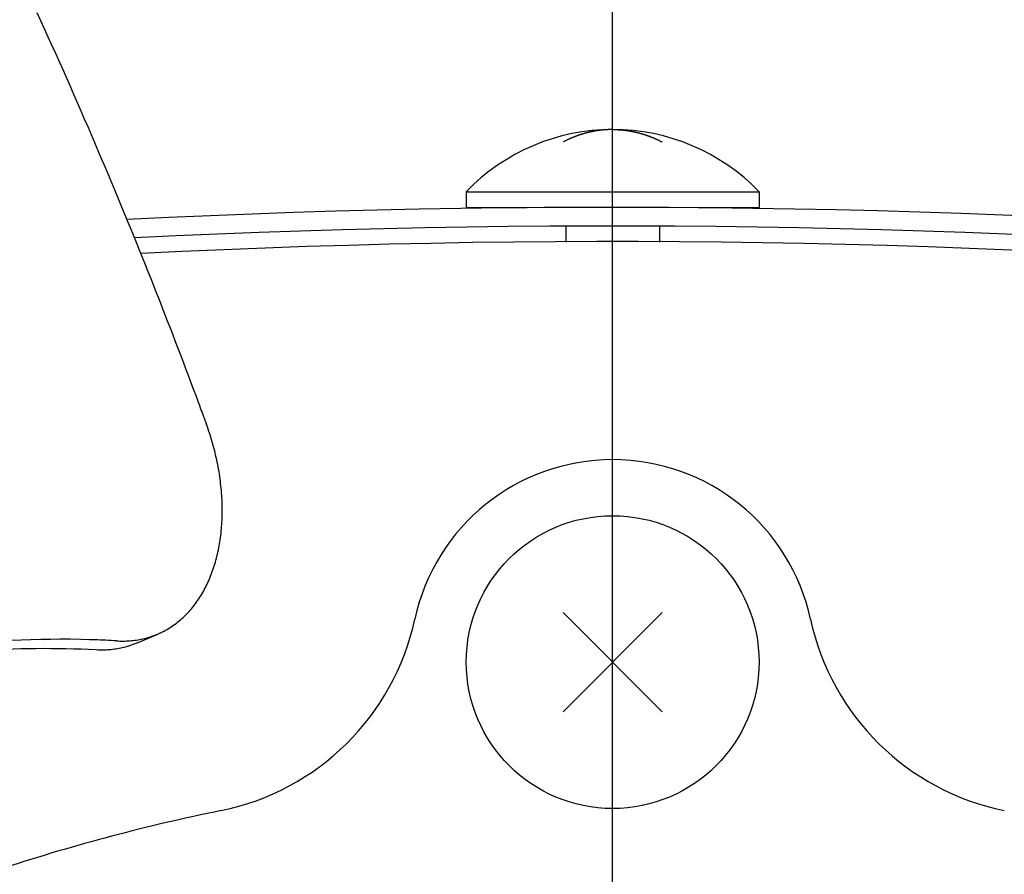
# Model space of a CAD drawing. Extents: x -592 to 1052, y -351 to 690.
# Drawn here: x -19 to 13, y 60 to 87 of the extents above; entities that cross this region are included whole.
import ezdxf

# ---------------------------------------------------------------- set-up
doc = ezdxf.new("R2010")
doc.units = 0
doc.header["$LTSCALE"] = 20
doc.linetypes.add('DASHDOT', pattern=[5.5, 4, -0.6, 0.3, -0.6])
doc.layers.add('BASIS', color=6, linetype='DASHDOT')
doc.layers.add('DETAIL', color=5, linetype='CONTINUOUS')

msp = doc.modelspace()

# ---------------------------------------------------------------- linework, layer by layer
at = {"layer": 'BASIS', "color": 6, "linetype": 'DASHDOT'}
msp.add_line((0, -297.195), (0, 284.183), dxfattribs=at)
at = {"layer": 'DETAIL', "color": 5, "linetype": 'CONTINUOUS'}
for p, q in [((-18.522, 87.519), (-18.404, 87.263)), ((-18.404, 87.263), (-18.286, 87.005)), ((-18.286, 87.005), (-18.286, 87.005)), ((-18.286, 87.005), (-18.166, 86.742)), ((-18.166, 86.742), (-18.046, 86.478)), ((-18.046, 86.478), (-18.046, 86.478)), ((-18.046, 86.478), (-17.927, 86.214)), ((-17.927, 86.214), (-17.809, 85.95)), ((-17.809, 85.95), (-17.809, 85.95)), ((-17.809, 85.95), (-17.691, 85.686)), ((-17.691, 85.686), (-17.573, 85.422)), ((-17.573, 85.422), (-17.573, 85.422)), ((-17.573, 85.422), (-17.456, 85.157)), ((-17.456, 85.157), (-17.339, 84.892)), ((-17.339, 84.892), (-17.339, 84.892)), ((-17.339, 84.892), (-17.222, 84.626)), ((-17.222, 84.626), (-17.107, 84.362)), ((-17.107, 84.362), (-17.107, 84.362)), ((-17.107, 84.362), (-16.996, 84.105)), ((-16.996, 84.105), (-16.886, 83.852)), ((-16.886, 83.852), (-16.886, 83.852)), ((-16.886, 83.852), (-16.777, 83.597)), ((-0.953, 83.617), (-0.964, 83.615)), ((-0.943, 83.62), (-0.953, 83.617)), ((-0.933, 83.623), (-0.943, 83.62)), ((-0.943, 83.62), (-0.943, 83.62)), ((-0.923, 83.626), (-0.933, 83.623)), ((-0.913, 83.629), (-0.923, 83.626)), ((-0.923, 83.626), (-0.923, 83.626)), ((-0.903, 83.632), (-0.913, 83.629)), ((-0.893, 83.635), (-0.903, 83.632)), ((-0.903, 83.632), (-0.903, 83.632)), ((-0.883, 83.638), (-0.893, 83.635)), ((-0.873, 83.642), (-0.883, 83.638)), ((-0.883, 83.638), (-0.883, 83.638)), ((-0.863, 83.645), (-0.873, 83.642)), ((-0.853, 83.648), (-0.863, 83.645)), ((-0.863, 83.645), (-0.863, 83.645)), ((-0.843, 83.651), (-0.853, 83.648)), ((-0.833, 83.654), (-0.843, 83.651)), ((-0.843, 83.651), (-0.843, 83.651)), ((-0.823, 83.656), (-0.833, 83.654)), ((-0.813, 83.659), (-0.823, 83.656)), ((-0.823, 83.656), (-0.823, 83.656)), ((-0.802, 83.662), (-0.813, 83.659)), ((-0.792, 83.664), (-0.802, 83.662)), ((-0.802, 83.662), (-0.802, 83.662)), ((-0.782, 83.667), (-0.792, 83.664)), ((-0.772, 83.669), (-0.782, 83.667)), ((-0.782, 83.667), (-0.782, 83.667)), ((-0.762, 83.671), (-0.772, 83.669)), ((-0.752, 83.673), (-0.762, 83.671)), ((-0.762, 83.671), (-0.762, 83.671)), ((-0.741, 83.675), (-0.752, 83.673)), ((-0.731, 83.677), (-0.741, 83.675)), ((-0.741, 83.675), (-0.741, 83.675)), ((-0.721, 83.679), (-0.731, 83.677)), ((-0.711, 83.681), (-0.721, 83.679)), ((-0.721, 83.679), (-0.721, 83.679)), ((-0.701, 83.683), (-0.711, 83.681)), ((-0.691, 83.685), (-0.701, 83.683)), ((-0.701, 83.683), (-0.701, 83.683)), ((-0.68, 83.687), (-0.691, 83.685)), ((-0.67, 83.689), (-0.68, 83.687)), ((-0.68, 83.687), (-0.68, 83.687)), ((-0.66, 83.691), (-0.67, 83.689)), ((-0.65, 83.693), (-0.66, 83.691)), ((-0.66, 83.691), (-0.66, 83.691)), ((-0.64, 83.695), (-0.65, 83.693)), ((-0.629, 83.697), (-0.64, 83.695)), ((-0.64, 83.695), (-0.64, 83.695)), ((-0.619, 83.7), (-0.629, 83.697)), ((-0.609, 83.702), (-0.619, 83.7)), ((-0.619, 83.7), (-0.619, 83.7)), ((-0.599, 83.704), (-0.609, 83.702)), ((-0.589, 83.706), (-0.599, 83.704)), ((-0.599, 83.704), (-0.599, 83.704)), ((-0.579, 83.708), (-0.589, 83.706)), ((-0.568, 83.71), (-0.579, 83.708)), ((-0.579, 83.708), (-0.579, 83.708)), ((-0.558, 83.712), (-0.568, 83.71)), ((-0.548, 83.714), (-0.558, 83.712)), ((-0.558, 83.712), (-0.558, 83.712)), ((-0.538, 83.715), (-0.548, 83.714)), ((-0.528, 83.717), (-0.538, 83.715)), ((-0.538, 83.715), (-0.538, 83.715)), ((-0.517, 83.719), (-0.528, 83.717)), ((-0.507, 83.72), (-0.517, 83.719)), ((-0.517, 83.719), (-0.517, 83.719)), ((-0.497, 83.722), (-0.507, 83.72)), ((-0.487, 83.723), (-0.497, 83.722)), ((-0.497, 83.722), (-0.497, 83.722)), ((-0.477, 83.725), (-0.487, 83.723)), ((-0.466, 83.726), (-0.477, 83.725)), ((-0.477, 83.725), (-0.477, 83.725)), ((-0.456, 83.727), (-0.466, 83.726)), ((-0.446, 83.728), (-0.456, 83.727)), ((-0.456, 83.727), (-0.456, 83.727)), ((-0.436, 83.73), (-0.446, 83.728)), ((-0.425, 83.731), (-0.436, 83.73)), ((-0.436, 83.73), (-0.436, 83.73)), ((-0.415, 83.732), (-0.425, 83.731)), ((-0.405, 83.733), (-0.415, 83.732)), ((-0.415, 83.732), (-0.415, 83.732)), ((-0.395, 83.734), (-0.405, 83.733)), ((-0.384, 83.736), (-0.395, 83.734)), ((-0.395, 83.734), (-0.395, 83.734)), ((-0.374, 83.737), (-0.384, 83.736)), ((-0.364, 83.738), (-0.374, 83.737)), ((-0.374, 83.737), (-0.374, 83.737)), ((-0.353, 83.739), (-0.364, 83.738)), ((-0.343, 83.741), (-0.353, 83.739)), ((-0.353, 83.739), (-0.353, 83.739)), ((-0.333, 83.742), (-0.343, 83.741)), ((-0.323, 83.743), (-0.333, 83.742)), ((-0.333, 83.742), (-0.333, 83.742)), ((-0.312, 83.744), (-0.323, 83.743)), ((-0.301, 83.746), (-0.312, 83.744)), ((-0.312, 83.744), (-0.312, 83.744)), ((-0.292, 83.747), (-0.301, 83.746)), ((-0.286, 83.747), (-0.292, 83.747)), ((-0.292, 83.747), (-0.292, 83.747)), ((-0.282, 83.748), (-0.286, 83.747)), ((-0.277, 83.748), (-0.282, 83.748)), ((-0.282, 83.748), (-0.282, 83.748)), ((-0.272, 83.749), (-0.277, 83.748)), ((-0.267, 83.749), (-0.272, 83.749)), ((-0.272, 83.749), (-0.272, 83.749)), ((-0.262, 83.75), (-0.267, 83.749)), ((-0.257, 83.75), (-0.262, 83.75)), ((-0.262, 83.75), (-0.262, 83.75)), ((-0.252, 83.751), (-0.257, 83.75)), ((-0.247, 83.751), (-0.252, 83.751)), ((-0.252, 83.751), (-0.252, 83.751)), ((-0.242, 83.752), (-0.247, 83.751)), ((-0.237, 83.752), (-0.242, 83.752)), ((-0.242, 83.752), (-0.242, 83.752)), ((-0.232, 83.752), (-0.237, 83.752)), ((-0.227, 83.752), (-0.232, 83.752)), ((-0.232, 83.752), (-0.232, 83.752)), ((-0.222, 83.753), (-0.227, 83.752)), ((-0.218, 83.753), (-0.222, 83.753)), ((-0.222, 83.753), (-0.222, 83.753)), ((-0.213, 83.753), (-0.218, 83.753)), ((-0.207, 83.753), (-0.213, 83.753)), ((-0.213, 83.753), (-0.213, 83.753)), ((-0.203, 83.753), (-0.207, 83.753)), ((-0.201, 83.753), (-0.203, 83.753)), ((-0.203, 83.753), (-0.203, 83.753)), ((-0.193, 83.753), (-0.201, 83.753)), ((-0.177, 83.754), (-0.193, 83.753)), ((-0.193, 83.753), (-0.193, 83.753)), ((-0.155, 83.755), (-0.177, 83.754)), ((-0.135, 83.755), (-0.155, 83.755)), ((-0.155, 83.755), (-0.155, 83.755)), ((-0.116, 83.756), (-0.135, 83.755)), ((-0.097, 83.757), (-0.116, 83.756)), ((-0.116, 83.756), (-0.116, 83.756)), ((-0.078, 83.758), (-0.097, 83.757)), ((-0.058, 83.759), (-0.078, 83.758)), ((-0.078, 83.758), (-0.078, 83.758)), ((-0.039, 83.759), (-0.058, 83.759)), ((-0.019, 83.76), (-0.039, 83.759)), ((-0.039, 83.759), (-0.039, 83.759)), ((0, 83.761), (-0.019, 83.76)), ((0, 83.761), (0.019, 83.76)), ((0.019, 83.76), (0.039, 83.759)), ((0.039, 83.759), (0.039, 83.759)), ((0.039, 83.759), (0.058, 83.759)), ((0.058, 83.759), (0.078, 83.758)), ((0.078, 83.758), (0.078, 83.758)), ((0.078, 83.758), (0.097, 83.757)), ((0.097, 83.757), (0.116, 83.756)), ((0.116, 83.756), (0.116, 83.756)), ((0.116, 83.756), (0.135, 83.755)), ((0.135, 83.755), (0.155, 83.755)), ((0.155, 83.755), (0.155, 83.755)), ((0.155, 83.755), (0.177, 83.754)), ((0.177, 83.754), (0.193, 83.753)), ((0.193, 83.753), (0.193, 83.753)), ((0.193, 83.753), (0.201, 83.753)), ((0.201, 83.753), (0.203, 83.753)), ((0.203, 83.753), (0.203, 83.753)), ((0.203, 83.753), (0.207, 83.753)), ((0.207, 83.753), (0.213, 83.753)), ((0.213, 83.753), (0.213, 83.753)), ((0.213, 83.753), (0.218, 83.753)), ((0.218, 83.753), (0.222, 83.753)), ((0.222, 83.753), (0.222, 83.753)), ((0.222, 83.753), (0.227, 83.752)), ((0.227, 83.752), (0.232, 83.752)), ((0.232, 83.752), (0.232, 83.752)), ((0.232, 83.752), (0.237, 83.752)), ((0.237, 83.752), (0.242, 83.752)), ((0.242, 83.752), (0.242, 83.752)), ((0.242, 83.752), (0.247, 83.751)), ((0.247, 83.751), (0.252, 83.751)), ((0.252, 83.751), (0.252, 83.751)), ((0.252, 83.751), (0.257, 83.75)), ((0.257, 83.75), (0.262, 83.75)), ((0.262, 83.75), (0.262, 83.75)), ((0.262, 83.75), (0.267, 83.749)), ((0.267, 83.749), (0.272, 83.749)), ((0.272, 83.749), (0.272, 83.749)), ((0.272, 83.749), (0.277, 83.748)), ((0.277, 83.748), (0.282, 83.748)), ((0.282, 83.748), (0.282, 83.748)), ((0.282, 83.748), (0.286, 83.747)), ((0.286, 83.747), (0.292, 83.747)), ((0.292, 83.747), (0.292, 83.747)), ((0.292, 83.747), (0.301, 83.746)), ((0.301, 83.746), (0.312, 83.744)), ((0.312, 83.744), (0.312, 83.744)), ((0.312, 83.744), (0.323, 83.743)), ((0.323, 83.743), (0.333, 83.742)), ((0.333, 83.742), (0.333, 83.742)), ((0.333, 83.742), (0.343, 83.741)), ((0.343, 83.741), (0.353, 83.739)), ((0.353, 83.739), (0.353, 83.739)), ((0.353, 83.739), (0.364, 83.738)), ((0.364, 83.738), (0.374, 83.737)), ((0.374, 83.737), (0.374, 83.737)), ((0.374, 83.737), (0.384, 83.736)), ((0.384, 83.736), (0.395, 83.734)), ((0.395, 83.734), (0.395, 83.734)), ((0.395, 83.734), (0.405, 83.733)), ((0.405, 83.733), (0.415, 83.732)), ((0.415, 83.732), (0.415, 83.732)), ((0.415, 83.732), (0.425, 83.731)), ((0.425, 83.731), (0.436, 83.73)), ((0.436, 83.73), (0.436, 83.73)), ((0.436, 83.73), (0.446, 83.728)), ((0.446, 83.728), (0.456, 83.727)), ((0.456, 83.727), (0.456, 83.727)), ((0.456, 83.727), (0.466, 83.726)), ((0.466, 83.726), (0.477, 83.725)), ((0.477, 83.725), (0.477, 83.725)), ((0.477, 83.725), (0.487, 83.723)), ((0.487, 83.723), (0.497, 83.722)), ((0.497, 83.722), (0.497, 83.722)), ((0.497, 83.722), (0.507, 83.72)), ((0.507, 83.72), (0.517, 83.719)), ((0.517, 83.719), (0.517, 83.719)), ((0.517, 83.719), (0.528, 83.717)), ((0.528, 83.717), (0.538, 83.715)), ((0.538, 83.715), (0.538, 83.715)), ((0.538, 83.715), (0.548, 83.714)), ((0.548, 83.714), (0.558, 83.712)), ((0.558, 83.712), (0.558, 83.712)), ((0.558, 83.712), (0.568, 83.71)), ((0.568, 83.71), (0.579, 83.708)), ((0.579, 83.708), (0.579, 83.708)), ((0.579, 83.708), (0.589, 83.706)), ((0.589, 83.706), (0.599, 83.704)), ((0.599, 83.704), (0.599, 83.704)), ((0.599, 83.704), (0.609, 83.702)), ((0.609, 83.702), (0.619, 83.7)), ((0.619, 83.7), (0.619, 83.7)), ((0.619, 83.7), (0.629, 83.697)), ((0.629, 83.697), (0.64, 83.695)), ((0.64, 83.695), (0.64, 83.695)), ((0.64, 83.695), (0.65, 83.693)), ((0.65, 83.693), (0.66, 83.691)), ((0.66, 83.691), (0.66, 83.691)), ((0.66, 83.691), (0.67, 83.689)), ((0.67, 83.689), (0.68, 83.687)), ((0.68, 83.687), (0.68, 83.687)), ((0.68, 83.687), (0.691, 83.685)), ((0.691, 83.685), (0.701, 83.683)), ((0.701, 83.683), (0.701, 83.683)), ((0.701, 83.683), (0.711, 83.681)), ((0.711, 83.681), (0.721, 83.679)), ((0.721, 83.679), (0.721, 83.679)), ((0.721, 83.679), (0.731, 83.677)), ((0.731, 83.677), (0.741, 83.675)), ((0.741, 83.675), (0.741, 83.675)), ((0.741, 83.675), (0.752, 83.673)), ((0.752, 83.673), (0.762, 83.671)), ((0.762, 83.671), (0.762, 83.671)), ((0.762, 83.671), (0.772, 83.669)), ((0.772, 83.669), (0.782, 83.667)), ((0.782, 83.667), (0.782, 83.667)), ((0.782, 83.667), (0.792, 83.664)), ((0.792, 83.664), (0.802, 83.662)), ((0.802, 83.662), (0.802, 83.662)), ((0.802, 83.662), (0.813, 83.659)), ((0.813, 83.659), (0.823, 83.656)), ((0.823, 83.656), (0.823, 83.656)), ((0.823, 83.656), (0.833, 83.654)), ((0.833, 83.654), (0.843, 83.651)), ((0.843, 83.651), (0.843, 83.651)), ((0.843, 83.651), (0.853, 83.648)), ((0.853, 83.648), (0.863, 83.645)), ((0.863, 83.645), (0.863, 83.645)), ((0.863, 83.645), (0.873, 83.642)), ((0.873, 83.642), (0.883, 83.638)), ((0.883, 83.638), (0.883, 83.638)), ((0.883, 83.638), (0.893, 83.635)), ((0.893, 83.635), (0.903, 83.632)), ((0.903, 83.632), (0.903, 83.632)), ((0.903, 83.632), (0.913, 83.629)), ((0.913, 83.629), (0.923, 83.626)), ((0.923, 83.626), (0.923, 83.626)), ((0.923, 83.626), (0.933, 83.623)), ((0.933, 83.623), (0.943, 83.62)), ((0.943, 83.62), (0.943, 83.62)), ((0.943, 83.62), (0.953, 83.617)), ((0.953, 83.617), (0.964, 83.615)), ((-16.777, 83.597), (-16.667, 83.341)), ((-16.667, 83.341), (-16.667, 83.341)), ((-16.667, 83.341), (-16.557, 83.085)), ((-1.575, 83.369), (-1.594, 83.36)), ((-1.555, 83.378), (-1.575, 83.369)), ((-1.536, 83.388), (-1.555, 83.378)), ((-1.555, 83.378), (-1.555, 83.378)), ((-1.517, 83.397), (-1.536, 83.388)), ((-1.497, 83.406), (-1.517, 83.397)), ((-1.517, 83.397), (-1.517, 83.397)), ((-1.478, 83.415), (-1.497, 83.406)), ((-1.459, 83.424), (-1.478, 83.415)), ((-1.478, 83.415), (-1.478, 83.415)), ((-1.439, 83.433), (-1.459, 83.424)), ((-1.418, 83.443), (-1.439, 83.433)), ((-1.439, 83.433), (-1.439, 83.433)), ((-1.4, 83.452), (-1.418, 83.443)), ((-1.389, 83.457), (-1.4, 83.452)), ((-1.4, 83.452), (-1.4, 83.452)), ((-1.381, 83.461), (-1.389, 83.457)), ((-1.371, 83.465), (-1.381, 83.461)), ((-1.381, 83.461), (-1.381, 83.461)), ((-1.361, 83.469), (-1.371, 83.465)), ((-1.351, 83.474), (-1.361, 83.469)), ((-1.361, 83.469), (-1.361, 83.469)), ((-1.342, 83.478), (-1.351, 83.474)), ((-1.332, 83.482), (-1.342, 83.478)), ((-1.342, 83.478), (-1.342, 83.478)), ((-1.322, 83.487), (-1.332, 83.482)), ((-1.312, 83.491), (-1.322, 83.487)), ((-1.322, 83.487), (-1.322, 83.487)), ((-1.303, 83.495), (-1.312, 83.491)), ((-1.293, 83.499), (-1.303, 83.495)), ((-1.303, 83.495), (-1.303, 83.495)), ((-1.283, 83.503), (-1.293, 83.499)), ((-1.273, 83.506), (-1.283, 83.503)), ((-1.283, 83.503), (-1.283, 83.503)), ((-1.263, 83.51), (-1.273, 83.506)), ((-1.253, 83.514), (-1.263, 83.51)), ((-1.263, 83.51), (-1.263, 83.51)), ((-1.243, 83.518), (-1.253, 83.514)), ((-1.233, 83.521), (-1.243, 83.518)), ((-1.243, 83.518), (-1.243, 83.518)), ((-1.223, 83.525), (-1.233, 83.521)), ((-1.213, 83.529), (-1.223, 83.525)), ((-1.223, 83.525), (-1.223, 83.525)), ((-1.203, 83.533), (-1.213, 83.529)), ((-1.193, 83.536), (-1.203, 83.533)), ((-1.203, 83.533), (-1.203, 83.533)), ((-1.183, 83.54), (-1.193, 83.536)), ((-1.173, 83.544), (-1.183, 83.54)), ((-1.183, 83.54), (-1.183, 83.54)), ((-1.164, 83.548), (-1.173, 83.544)), ((-1.154, 83.552), (-1.164, 83.548)), ((-1.164, 83.548), (-1.164, 83.548)), ((-1.144, 83.556), (-1.154, 83.552)), ((-1.134, 83.559), (-1.144, 83.556)), ((-1.144, 83.556), (-1.144, 83.556)), ((-1.124, 83.563), (-1.134, 83.559)), ((-1.114, 83.567), (-1.124, 83.563)), ((-1.124, 83.563), (-1.124, 83.563)), ((-1.104, 83.571), (-1.114, 83.567)), ((-1.094, 83.574), (-1.104, 83.571)), ((-1.104, 83.571), (-1.104, 83.571)), ((-1.084, 83.578), (-1.094, 83.574)), ((-1.074, 83.581), (-1.084, 83.578)), ((-1.084, 83.578), (-1.084, 83.578)), ((-1.064, 83.584), (-1.074, 83.581)), ((-1.054, 83.587), (-1.064, 83.584)), ((-1.064, 83.584), (-1.064, 83.584)), ((-1.044, 83.591), (-1.054, 83.587)), ((-1.034, 83.594), (-1.044, 83.591)), ((-1.044, 83.591), (-1.044, 83.591)), ((-1.024, 83.597), (-1.034, 83.594)), ((-1.014, 83.6), (-1.024, 83.597)), ((-1.024, 83.597), (-1.024, 83.597)), ((-1.004, 83.603), (-1.014, 83.6)), ((-0.994, 83.606), (-1.004, 83.603)), ((-1.004, 83.603), (-1.004, 83.603)), ((-0.984, 83.609), (-0.994, 83.606)), ((-0.974, 83.612), (-0.984, 83.609)), ((-0.984, 83.609), (-0.984, 83.609)), ((-0.964, 83.615), (-0.974, 83.612)), ((-0.964, 83.615), (-0.964, 83.615)), ((0.964, 83.615), (0.964, 83.615)), ((0.964, 83.615), (0.974, 83.612)), ((0.974, 83.612), (0.984, 83.609)), ((0.984, 83.609), (0.984, 83.609)), ((0.984, 83.609), (0.994, 83.606)), ((0.994, 83.606), (1.004, 83.603)), ((1.004, 83.603), (1.004, 83.603)), ((1.004, 83.603), (1.014, 83.6)), ((1.014, 83.6), (1.024, 83.597)), ((1.024, 83.597), (1.024, 83.597)), ((1.024, 83.597), (1.034, 83.594)), ((1.034, 83.594), (1.044, 83.591)), ((1.044, 83.591), (1.044, 83.591)), ((1.044, 83.591), (1.054, 83.587)), ((1.054, 83.587), (1.064, 83.584)), ((1.064, 83.584), (1.064, 83.584)), ((1.064, 83.584), (1.074, 83.581)), ((1.074, 83.581), (1.084, 83.578)), ((1.084, 83.578), (1.084, 83.578)), ((1.084, 83.578), (1.094, 83.574)), ((1.094, 83.574), (1.104, 83.571)), ((1.104, 83.571), (1.104, 83.571)), ((1.104, 83.571), (1.114, 83.567)), ((1.114, 83.567), (1.124, 83.563)), ((1.124, 83.563), (1.124, 83.563)), ((1.124, 83.563), (1.134, 83.559)), ((1.134, 83.559), (1.144, 83.556)), ((1.144, 83.556), (1.144, 83.556)), ((1.144, 83.556), (1.154, 83.552)), ((1.154, 83.552), (1.164, 83.548)), ((1.164, 83.548), (1.164, 83.548)), ((1.164, 83.548), (1.173, 83.544)), ((1.173, 83.544), (1.183, 83.54)), ((1.183, 83.54), (1.183, 83.54)), ((1.183, 83.54), (1.193, 83.536)), ((1.193, 83.536), (1.203, 83.533)), ((1.203, 83.533), (1.203, 83.533)), ((1.203, 83.533), (1.213, 83.529)), ((1.213, 83.529), (1.223, 83.525)), ((1.223, 83.525), (1.223, 83.525)), ((1.223, 83.525), (1.233, 83.521)), ((1.233, 83.521), (1.243, 83.518)), ((1.243, 83.518), (1.243, 83.518)), ((1.243, 83.518), (1.253, 83.514)), ((1.253, 83.514), (1.263, 83.51)), ((1.263, 83.51), (1.263, 83.51)), ((1.263, 83.51), (1.273, 83.506)), ((1.273, 83.506), (1.283, 83.503)), ((1.283, 83.503), (1.283, 83.503)), ((1.283, 83.503), (1.293, 83.499)), ((1.293, 83.499), (1.303, 83.495)), ((1.303, 83.495), (1.303, 83.495)), ((1.303, 83.495), (1.312, 83.491)), ((1.312, 83.491), (1.322, 83.487)), ((1.322, 83.487), (1.322, 83.487)), ((1.322, 83.487), (1.332, 83.482)), ((1.332, 83.482), (1.342, 83.478)), ((1.342, 83.478), (1.342, 83.478)), ((1.342, 83.478), (1.351, 83.474)), ((1.351, 83.474), (1.361, 83.469)), ((1.361, 83.469), (1.361, 83.469)), ((1.361, 83.469), (1.371, 83.465)), ((1.371, 83.465), (1.381, 83.461)), ((1.381, 83.461), (1.381, 83.461)), ((1.381, 83.461), (1.389, 83.457)), ((1.389, 83.457), (1.4, 83.452)), ((1.4, 83.452), (1.4, 83.452)), ((1.4, 83.452), (1.418, 83.443)), ((1.418, 83.443), (1.439, 83.433)), ((1.439, 83.433), (1.439, 83.433)), ((1.439, 83.433), (1.459, 83.424)), ((1.459, 83.424), (1.478, 83.415)), ((1.478, 83.415), (1.478, 83.415)), ((1.478, 83.415), (1.497, 83.406)), ((1.497, 83.406), (1.517, 83.397)), ((1.517, 83.397), (1.517, 83.397)), ((1.517, 83.397), (1.536, 83.388)), ((1.536, 83.388), (1.555, 83.378)), ((1.555, 83.378), (1.555, 83.378)), ((1.555, 83.378), (1.575, 83.369)), ((1.575, 83.369), (1.594, 83.36)), ((-16.557, 83.085), (-16.449, 82.829)), ((-16.449, 82.829), (-16.449, 82.829)), ((-16.449, 82.829), (-16.341, 82.574)), ((-16.341, 82.574), (-16.232, 82.317)), ((-16.232, 82.317), (-16.232, 82.317)), ((-16.232, 82.317), (-16.124, 82.057)), ((-16.124, 82.057), (-16.018, 81.803)), ((-16.018, 81.803), (-16.018, 81.803)), ((-16.018, 81.803), (-15.917, 81.562)), ((-4.709, 81.757), (-4.709, 81.256)), ((-4.709, 81.757), (4.709, 81.757)), ((4.709, 81.757), (4.709, 81.256)), ((-15.917, 81.562), (-15.819, 81.327)), ((-15.819, 81.327), (-15.819, 81.327)), ((-15.819, 81.327), (-15.721, 81.089)), ((-15.721, 81.089), (-15.623, 80.85)), ((-4.709, 81.256), (-2.755, 81.256)), ((2.755, 81.256), (4.709, 81.256)), ((-15.623, 80.85), (-15.623, 80.85)), ((-15.623, 80.85), (-15.525, 80.61)), ((-15.525, 80.61), (-15.427, 80.372)), ((-1.503, 80.639), (-1.503, 80.14)), ((1.503, 80.639), (1.503, 80.14)), ((-15.427, 80.372), (-15.427, 80.372)), ((-15.427, 80.372), (-15.33, 80.133)), ((-15.33, 80.133), (-15.233, 79.893)), ((-15.233, 79.893), (-15.233, 79.893)), ((-15.233, 79.893), (-15.136, 79.652)), ((-15.136, 79.652), (-15.04, 79.415)), ((-15.04, 79.415), (-15.04, 79.415)), ((-15.04, 79.415), (-14.949, 79.187)), ((-14.949, 79.187), (-14.86, 78.964)), ((-14.86, 78.964), (-14.86, 78.964)), ((-14.86, 78.964), (-14.771, 78.739)), ((-14.771, 78.739), (-14.681, 78.513)), ((-14.681, 78.513), (-14.681, 78.513)), ((-14.681, 78.513), (-14.592, 78.287)), ((-14.592, 78.287), (-14.504, 78.061)), ((-14.504, 78.061), (-14.504, 78.061)), ((-14.504, 78.061), (-14.416, 77.836)), ((-14.416, 77.836), (-14.327, 77.609)), ((-14.327, 77.609), (-14.327, 77.609)), ((-14.327, 77.609), (-14.239, 77.382)), ((-14.239, 77.382), (-14.152, 77.157)), ((-14.152, 77.157), (-14.152, 77.157)), ((-14.152, 77.157), (-14.068, 76.939)), ((-14.068, 76.939), (-13.986, 76.724)), ((-13.986, 76.724), (-13.986, 76.724)), ((-13.986, 76.724), (-13.903, 76.508)), ((-13.903, 76.508), (-13.82, 76.291)), ((-13.82, 76.291), (-13.82, 76.291)), ((-13.82, 76.291), (-13.737, 76.072)), ((-13.737, 76.072), (-13.656, 75.857)), ((-13.656, 75.857), (-13.656, 75.857)), ((-13.656, 75.857), (-13.577, 75.646)), ((-13.577, 75.646), (-13.493, 75.422)), ((-13.493, 75.422), (-13.493, 75.422)), ((-13.493, 75.422), (-13.403, 75.182)), ((-13.403, 75.182), (-13.331, 74.988)), ((-13.331, 74.988), (-13.331, 74.988)), ((-13.331, 74.988), (-13.295, 74.893)), ((-13.295, 74.893), (-13.277, 74.844)), ((-13.277, 74.844), (-13.277, 74.844)), ((-13.277, 74.844), (-13.253, 74.778)), ((-13.253, 74.778), (-13.224, 74.7)), ((-13.224, 74.7), (-13.224, 74.7)), ((-13.224, 74.7), (-13.197, 74.626)), ((-13.197, 74.626), (-13.171, 74.555)), ((-13.171, 74.555), (-13.171, 74.555)), ((-13.171, 74.555), (-13.144, 74.484)), ((-13.144, 74.484), (-13.118, 74.411)), ((-13.118, 74.411), (-13.118, 74.411)), ((-13.118, 74.411), (-13.091, 74.339)), ((-13.091, 74.339), (-13.065, 74.267)), ((-13.038, 74.193), (-13.065, 74.267)), ((-13.012, 74.119), (-13.038, 74.193)), ((-12.986, 74.044), (-13.012, 74.119)), ((-13.012, 74.119), (-13.012, 74.119)), ((-12.962, 73.97), (-12.986, 74.044)), ((-12.938, 73.895), (-12.962, 73.97)), ((-12.962, 73.97), (-12.962, 73.97)), ((-12.914, 73.82), (-12.938, 73.895)), ((-12.892, 73.744), (-12.914, 73.82)), ((-12.914, 73.82), (-12.914, 73.82)), ((-12.87, 73.669), (-12.892, 73.744)), ((-12.848, 73.593), (-12.87, 73.669)), ((-12.87, 73.669), (-12.87, 73.669)), ((-12.828, 73.517), (-12.848, 73.593)), ((-12.808, 73.441), (-12.828, 73.517)), ((-12.828, 73.517), (-12.828, 73.517)), ((-12.789, 73.366), (-12.808, 73.441)), ((-12.771, 73.29), (-12.789, 73.366)), ((-12.789, 73.366), (-12.789, 73.366)), ((-12.753, 73.214), (-12.771, 73.29)), ((-12.737, 73.137), (-12.753, 73.214)), ((-12.753, 73.214), (-12.753, 73.214)), ((-12.72, 73.061), (-12.737, 73.137)), ((-12.705, 72.985), (-12.72, 73.061)), ((-12.72, 73.061), (-12.72, 73.061)), ((-12.69, 72.908), (-12.705, 72.985)), ((-12.676, 72.831), (-12.69, 72.908)), ((-12.69, 72.908), (-12.69, 72.908)), ((-12.663, 72.754), (-12.676, 72.831)), ((-12.651, 72.678), (-12.663, 72.754)), ((-12.663, 72.754), (-12.663, 72.754)), ((-12.64, 72.603), (-12.651, 72.678)), ((-12.629, 72.528), (-12.64, 72.603)), ((-12.64, 72.603), (-12.64, 72.603)), ((-12.619, 72.453), (-12.629, 72.528)), ((-12.61, 72.377), (-12.619, 72.453)), ((-12.619, 72.453), (-12.619, 72.453)), ((-12.601, 72.301), (-12.61, 72.377)), ((-12.594, 72.226), (-12.601, 72.301)), ((-12.601, 72.301), (-12.601, 72.301)), ((-12.586, 72.15), (-12.594, 72.226)), ((-12.58, 72.074), (-12.586, 72.15)), ((-12.586, 72.15), (-12.586, 72.15)), ((-12.575, 71.998), (-12.58, 72.074)), ((-12.57, 71.925), (-12.575, 71.998)), ((-12.575, 71.998), (-12.575, 71.998)), ((-12.566, 71.852), (-12.57, 71.925)), ((-12.563, 71.779), (-12.566, 71.852)), ((-12.566, 71.852), (-12.566, 71.852)), ((-12.561, 71.706), (-12.563, 71.779)), ((-12.559, 71.632), (-12.561, 71.706)), ((-12.561, 71.706), (-12.561, 71.706)), ((-12.558, 71.559), (-12.559, 71.632)), ((-12.565, 71.196), (-12.562, 71.266)), ((-12.562, 71.266), (-12.56, 71.339)), ((-12.562, 71.266), (-12.562, 71.266)), ((-12.56, 71.339), (-12.559, 71.413)), ((-12.559, 71.413), (-12.558, 71.486)), ((-12.559, 71.413), (-12.559, 71.413)), ((-12.558, 71.486), (-12.558, 71.559)), ((-12.558, 71.559), (-12.558, 71.559)), ((-12.584, 70.915), (-12.578, 70.985)), ((-12.578, 70.985), (-12.573, 71.056)), ((-12.578, 70.985), (-12.578, 70.985)), ((-12.573, 71.056), (-12.569, 71.126)), ((-12.569, 71.126), (-12.565, 71.196)), ((-12.569, 71.126), (-12.569, 71.126)), ((-12.625, 70.566), (-12.615, 70.635)), ((-12.615, 70.635), (-12.606, 70.705)), ((-12.606, 70.705), (-12.598, 70.775)), ((-12.606, 70.705), (-12.606, 70.705)), ((-12.598, 70.775), (-12.591, 70.845)), ((-12.591, 70.845), (-12.584, 70.915)), ((-12.591, 70.845), (-12.591, 70.845)), ((-12.671, 70.3), (-12.658, 70.366)), ((-12.658, 70.366), (-12.646, 70.433)), ((-12.646, 70.433), (-12.635, 70.499)), ((-12.646, 70.433), (-12.646, 70.433)), ((-12.635, 70.499), (-12.625, 70.566)), ((-12.625, 70.566), (-12.625, 70.566)), ((-12.745, 69.97), (-12.729, 70.036)), ((-12.729, 70.036), (-12.713, 70.102)), ((-12.729, 70.036), (-12.729, 70.036)), ((-12.713, 70.102), (-12.698, 70.168)), ((-12.698, 70.168), (-12.684, 70.234)), ((-12.698, 70.168), (-12.698, 70.168)), ((-12.684, 70.234), (-12.671, 70.3)), ((-12.671, 70.3), (-12.671, 70.3)), ((-12.836, 69.661), (-12.817, 69.722)), ((-12.817, 69.722), (-12.798, 69.783)), ((-12.798, 69.783), (-12.78, 69.844)), ((-12.798, 69.783), (-12.798, 69.783)), ((-12.78, 69.844), (-12.762, 69.906)), ((-12.762, 69.906), (-12.745, 69.97)), ((-12.762, 69.906), (-12.762, 69.906)), ((-12.947, 69.361), (-12.923, 69.42)), ((-12.923, 69.42), (-12.9, 69.48)), ((-12.923, 69.42), (-12.923, 69.42)), ((-12.9, 69.48), (-12.878, 69.54)), ((-12.878, 69.54), (-12.857, 69.6)), ((-12.878, 69.54), (-12.878, 69.54)), ((-12.857, 69.6), (-12.836, 69.661)), ((-12.836, 69.661), (-12.836, 69.661)), ((-13.099, 69.028), (-13.072, 69.083)), ((-13.072, 69.083), (-13.045, 69.137)), ((-13.072, 69.083), (-13.072, 69.083)), ((-13.045, 69.137), (-13.02, 69.192)), ((-13.02, 69.192), (-12.995, 69.246)), ((-13.02, 69.192), (-13.02, 69.192)), ((-12.995, 69.246), (-12.971, 69.302)), ((-12.971, 69.302), (-12.947, 69.361)), ((-12.971, 69.302), (-12.971, 69.302)), ((-13.277, 68.716), (-13.246, 68.765)), ((-13.246, 68.765), (-13.216, 68.817)), ((-13.246, 68.765), (-13.246, 68.765)), ((-13.216, 68.817), (-13.185, 68.869)), ((-13.185, 68.869), (-13.155, 68.922)), ((-13.185, 68.869), (-13.185, 68.869)), ((-13.155, 68.922), (-13.127, 68.975)), ((-13.127, 68.975), (-13.099, 69.028)), ((-13.127, 68.975), (-13.127, 68.975)), ((-13.512, 68.389), (-13.476, 68.434)), ((-13.476, 68.434), (-13.441, 68.479)), ((-13.441, 68.479), (-13.407, 68.526)), ((-13.441, 68.479), (-13.441, 68.479)), ((-13.407, 68.526), (-13.373, 68.573)), ((-13.373, 68.573), (-13.34, 68.62)), ((-13.373, 68.573), (-13.373, 68.573)), ((-13.34, 68.62), (-13.308, 68.668)), ((-13.308, 68.668), (-13.277, 68.716)), ((-13.308, 68.668), (-13.308, 68.668)), ((-13.817, 68.063), (-13.777, 68.101)), ((-13.777, 68.101), (-13.737, 68.139)), ((-13.737, 68.139), (-13.698, 68.179)), ((-13.737, 68.139), (-13.737, 68.139)), ((-13.698, 68.179), (-13.66, 68.219)), ((-13.66, 68.219), (-13.623, 68.259)), ((-13.66, 68.219), (-13.66, 68.219)), ((-13.623, 68.259), (-13.587, 68.3)), ((-13.587, 68.3), (-13.549, 68.344)), ((-13.587, 68.3), (-13.587, 68.3)), ((-13.549, 68.344), (-13.512, 68.389)), ((-13.512, 68.389), (-13.512, 68.389)), ((-1.594, 65.034), (1.594, 68.222)), ((1.594, 65.034), (-1.594, 68.222)), ((-14.199, 67.763), (-14.154, 67.793)), ((-14.154, 67.793), (-14.111, 67.823)), ((-14.154, 67.793), (-14.154, 67.793)), ((-14.111, 67.823), (-14.068, 67.854)), ((-14.068, 67.854), (-14.026, 67.886)), ((-14.068, 67.854), (-14.068, 67.854)), ((-14.026, 67.886), (-13.984, 67.919)), ((-13.984, 67.919), (-13.941, 67.954)), ((-13.984, 67.919), (-13.984, 67.919)), ((-13.941, 67.954), (-13.899, 67.989)), ((-13.899, 67.989), (-13.857, 68.026)), ((-13.899, 67.989), (-13.899, 67.989)), ((-13.857, 68.026), (-13.817, 68.063)), ((-13.817, 68.063), (-13.817, 68.063)), ((-15.284, 67.247), (-14.61, 67.541)), ((-14.819, 67.46), (-14.788, 67.47)), ((-14.788, 67.47), (-14.758, 67.481)), ((-14.788, 67.47), (-14.788, 67.47)), ((-14.758, 67.481), (-14.728, 67.493)), ((-14.728, 67.493), (-14.699, 67.504)), ((-14.728, 67.493), (-14.728, 67.493)), ((-14.699, 67.504), (-14.669, 67.516)), ((-14.669, 67.516), (-14.639, 67.528)), ((-14.669, 67.516), (-14.669, 67.516)), ((-14.639, 67.528), (-14.61, 67.541)), ((-14.61, 67.541), (-14.591, 67.549)), ((-14.591, 67.549), (-14.573, 67.557)), ((-14.573, 67.557), (-14.554, 67.566)), ((-14.573, 67.557), (-14.573, 67.557)), ((-14.554, 67.566), (-14.536, 67.574)), ((-14.536, 67.574), (-14.518, 67.583)), ((-14.536, 67.574), (-14.536, 67.574)), ((-14.518, 67.583), (-14.5, 67.592)), ((-14.5, 67.592), (-14.48, 67.601)), ((-14.5, 67.592), (-14.5, 67.592)), ((-14.48, 67.601), (-14.463, 67.61)), ((-14.463, 67.61), (-14.45, 67.617)), ((-14.463, 67.61), (-14.463, 67.61)), ((-14.45, 67.617), (-14.427, 67.629)), ((-14.427, 67.629), (-14.385, 67.651)), ((-14.427, 67.629), (-14.427, 67.629)), ((-14.385, 67.651), (-14.334, 67.68)), ((-14.334, 67.68), (-14.287, 67.707)), ((-14.334, 67.68), (-14.334, 67.68)), ((-14.287, 67.707), (-14.243, 67.735)), ((-14.243, 67.735), (-14.199, 67.763)), ((-14.243, 67.735), (-14.243, 67.735)), ((-19.029, 67.335), (-19.343, 67.32)), ((-18.714, 67.347), (-19.029, 67.335)), ((-18.397, 67.356), (-18.714, 67.347)), ((-18.714, 67.347), (-18.714, 67.347)), ((-18.085, 67.361), (-18.397, 67.356)), ((-17.78, 67.364), (-18.085, 67.361)), ((-18.085, 67.361), (-18.085, 67.361)), ((-17.456, 67.362), (-17.78, 67.364)), ((-17.105, 67.356), (-17.456, 67.362)), ((-17.456, 67.362), (-17.456, 67.362)), ((-16.827, 67.35), (-17.105, 67.356)), ((-16.704, 67.347), (-16.827, 67.35)), ((-16.827, 67.35), (-16.827, 67.35)), ((-16.653, 67.344), (-16.704, 67.347)), ((-16.575, 67.341), (-16.653, 67.344)), ((-16.653, 67.344), (-16.653, 67.344)), ((-16.479, 67.338), (-16.575, 67.341)), ((-16.389, 67.334), (-16.479, 67.338)), ((-16.479, 67.338), (-16.479, 67.338)), ((-16.305, 67.33), (-16.389, 67.334)), ((-16.218, 67.326), (-16.305, 67.33)), ((-16.305, 67.33), (-16.305, 67.33)), ((-16.131, 67.322), (-16.218, 67.326)), ((-16.044, 67.317), (-16.131, 67.322)), ((-16.131, 67.322), (-16.131, 67.322)), ((-15.957, 67.312), (-16.044, 67.317)), ((-15.957, 67.312), (-15.903, 67.309)), ((-15.903, 67.309), (-15.85, 67.307)), ((-15.85, 67.307), (-15.85, 67.307)), ((-15.85, 67.307), (-15.796, 67.306)), ((-15.796, 67.306), (-15.743, 67.306)), ((-15.743, 67.306), (-15.743, 67.306)), ((-15.743, 67.306), (-15.689, 67.307)), ((-15.689, 67.307), (-15.636, 67.309)), ((-15.636, 67.309), (-15.582, 67.312)), ((-15.636, 67.309), (-15.636, 67.309)), ((-15.582, 67.312), (-15.529, 67.315)), ((-15.54, 67.151), (-15.572, 67.141)), ((-15.514, 67.159), (-15.54, 67.151)), ((-15.529, 67.315), (-15.476, 67.32)), ((-15.529, 67.315), (-15.529, 67.315)), ((-15.486, 67.169), (-15.514, 67.159)), ((-15.514, 67.159), (-15.514, 67.159)), ((-15.456, 67.179), (-15.486, 67.169)), ((-15.476, 67.32), (-15.422, 67.325)), ((-15.427, 67.19), (-15.456, 67.179)), ((-15.456, 67.179), (-15.456, 67.179)), ((-15.398, 67.201), (-15.427, 67.19)), ((-15.422, 67.325), (-15.37, 67.332)), ((-15.37, 67.212), (-15.398, 67.201)), ((-15.398, 67.201), (-15.398, 67.201)), ((-15.37, 67.332), (-15.319, 67.339)), ((-15.341, 67.223), (-15.37, 67.212)), ((-15.313, 67.235), (-15.341, 67.223)), ((-15.341, 67.223), (-15.341, 67.223)), ((-15.319, 67.339), (-15.267, 67.347)), ((-15.319, 67.339), (-15.319, 67.339)), ((-15.284, 67.247), (-15.313, 67.235)), ((-15.267, 67.347), (-15.215, 67.356)), ((-15.215, 67.356), (-15.163, 67.366)), ((-15.215, 67.356), (-15.215, 67.356)), ((-15.163, 67.366), (-15.112, 67.377)), ((-15.112, 67.377), (-15.062, 67.389)), ((-15.112, 67.377), (-15.112, 67.377)), ((-15.062, 67.389), (-15.011, 67.402)), ((-15.011, 67.402), (-14.957, 67.417)), ((-15.011, 67.402), (-15.011, 67.402)), ((-14.957, 67.417), (-14.91, 67.431)), ((-14.91, 67.431), (-14.876, 67.441)), ((-14.91, 67.431), (-14.91, 67.431)), ((-14.876, 67.441), (-14.849, 67.45)), ((-14.849, 67.45), (-14.819, 67.46)), ((-14.849, 67.45), (-14.849, 67.45)), ((-16.562, 67.015), (-16.615, 67.018)), ((-16.508, 67.014), (-16.562, 67.015)), ((-16.455, 67.013), (-16.508, 67.014)), ((-16.508, 67.014), (-16.508, 67.014)), ((-16.402, 67.013), (-16.455, 67.013)), ((-16.348, 67.014), (-16.402, 67.013)), ((-16.402, 67.013), (-16.402, 67.013)), ((-16.295, 67.016), (-16.348, 67.014)), ((-16.242, 67.019), (-16.295, 67.016)), ((-16.295, 67.016), (-16.295, 67.016)), ((-16.189, 67.023), (-16.242, 67.019)), ((-16.135, 67.028), (-16.189, 67.023)), ((-16.189, 67.023), (-16.189, 67.023)), ((-16.082, 67.034), (-16.135, 67.028)), ((-16.03, 67.04), (-16.082, 67.034)), ((-16.082, 67.034), (-16.082, 67.034)), ((-15.979, 67.048), (-16.03, 67.04)), ((-15.928, 67.056), (-15.979, 67.048)), ((-15.979, 67.048), (-15.979, 67.048)), ((-15.876, 67.065), (-15.928, 67.056)), ((-15.825, 67.076), (-15.876, 67.065)), ((-15.876, 67.065), (-15.876, 67.065)), ((-15.774, 67.087), (-15.825, 67.076)), ((-15.724, 67.098), (-15.774, 67.087)), ((-15.774, 67.087), (-15.774, 67.087)), ((-15.673, 67.112), (-15.724, 67.098)), ((-15.619, 67.127), (-15.673, 67.112)), ((-15.673, 67.112), (-15.673, 67.112)), ((-15.572, 67.141), (-15.619, 67.127)), ((-15.572, 67.141), (-15.572, 67.141))]:
    msp.add_line(p, q, dxfattribs=at)
for centre, radius in [((0, 0), 203.291), ((0, 0), 198.727), ((0, 66.628), 4.709)]:
    msp.add_circle(centre, radius, dxfattribs=at)
for centre, radius, start, end in [((0, 77.226), 6.535, 43.8974, 136.1026), ((0, -229.942), 311.198, 77.07186, 92.87759), ((0, -229.942), 310.597, 77.07186, 92.83868), ((0, -220.424), 300.578, 76.63437, 92.8946), ((0, 66.628), 6.513, 12.2292, 167.7708), ((-14.198, 69.705), 8.015, 281.513, 347.7708), ((14.198, 69.705), 8.015, 192.2292, 258.487), ((-18.229, 36.711), 30.35, 86.9517, 101.6), ((0, 0), 63.121, 101.51305, 108.07415)]:
    msp.add_arc(centre, radius, start, end, dxfattribs=at)

doc.saveas('drawing.dxf')
